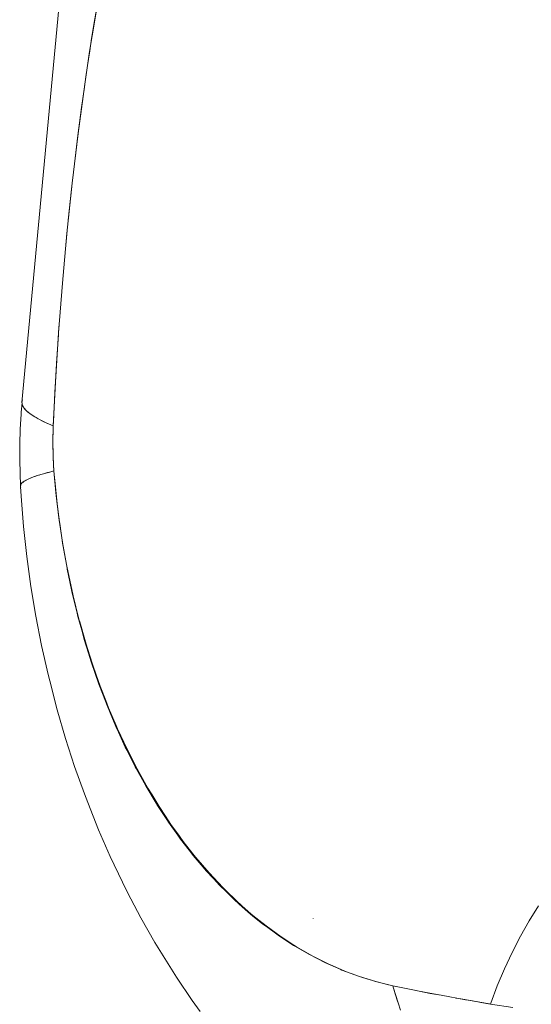
# Model space of a CAD drawing. Units: millimetres. Extents: x -3177 to 2423, y -2177 to 2123.
# Drawn here: x -800 to -790, y -413 to -396 of the extents above; entities that cross this region are included whole.
import ezdxf

# ---------------------------------------------------------------- set-up
doc = ezdxf.new("R2010")
doc.units = ezdxf.units.MM
doc.layers.add('EF-Climbing Hut-Rocks', color=7, linetype='Continuous', lineweight=5)
doc.layers.add('Working-None', color=7, linetype='Continuous', lineweight=5)

# ---------------------------------------------------------------- blocks, each defined once
blk = doc.blocks.new('Group')
at = {"layer": 'EF-Climbing Hut-Rocks', "color": 7, "linetype": 'Continuous', "lineweight": 5, "transparency": 33554687, "flags": 128}
for points in [[(-421.5681811882521, -367.9582524203867), (-421.6537274355748, -368.4660904740452), (-421.7016403262427, -368.7505212925033), (-421.7347801371202, -368.9718379323656), (-421.7742164452634, -369.2352042876876), (-421.8103902756797, -369.4767829324262), (-421.8320546316982, -369.6214633742224), (-421.8801214167493, -369.9813225923759), (-421.9469644254677, -370.4817528339846), (-422.0074843181575, -370.9896376779357), (-422.048592466063, -371.3346185487913), (-422.0654585250213, -371.4940605225856), (-422.1189660606886, -371.9998898405528), (-422.0654585250213, -371.4940605225856), (-422.048592466063, -371.3346185487913), (-422.0074843181575, -370.9896376779357), (-421.9469644254677, -370.4817528339846), (-421.8801214167493, -369.9813225923759), (-421.8320546316982, -369.6214633742224), (-421.8103902756797, -369.4767829324262), (-421.7742164452634, -369.2352042876876), (-421.7347801371202, -368.9718379323656), (-421.7016403262427, -368.7505212925033), (-421.6537274355748, -368.4660904740452), (-421.5681811882521, -367.9582524203867)], [(-422.9455105978341, -375.2537781063344), (-421.4606782382771, -359.3755907321881)], [(-421.4606782382771, -359.3755907321881), (-422.9455105978341, -375.2537781063344), (-422.937124071095, -375.3023847719504), (-422.9101764690118, -375.352620958772), (-422.8647180672392, -375.4043929420524), (-422.8008336766966, -375.4576041317372), (-422.7186424853379, -375.5121552526703), (-422.6182978357853, -375.5679445298104), (-422.4999869392394, -375.6248678781103), (-422.387607661776, -375.6731844365602), (-422.3489929591237, -374.889217317153), (-422.2932926038081, -374.0127560263882), (-422.2244496386727, -373.12582329152), (-422.1431352559692, -372.2341634984253), (-422.0487683461425, -371.3341272000766), (-421.9432191601099, -370.4465436250885), (-421.8257152002203, -369.5698649263292), (-421.7371505772275, -368.9825718353662), (-421.6948885138924, -368.7023220362044), (-421.5574288244768, -367.8899119117485)], [(-421.5574288244768, -367.8899119117485), (-421.6948885138924, -368.7023220362044), (-421.7371505772275, -368.9825718353662), (-421.8257152002203, -369.5698649263292), (-421.9432191601099, -370.4465436250885), (-422.0487683461425, -371.3341272000766), (-422.1431352559692, -372.2341634984253), (-422.2244496386727, -373.12582329152), (-422.2932926038081, -374.0127560263882), (-422.3489929591237, -374.889217317153), (-422.387607661776, -375.6731844365602), (-422.4999869392394, -375.6248678781103), (-422.6182978357853, -375.5679445298104), (-422.7186424853379, -375.5121552526703), (-422.8008336766966, -375.4576041317372), (-422.8647180672392, -375.4043929420524), (-422.9101764690118, -375.352620958772), (-422.937124071095, -375.3023847719504), (-422.9455105978341, -375.2537781063344), (-422.9353204026374, -375.2068916465024), (-422.9455105978341, -375.2537781063344), (-421.4606782382771, -359.3755907321881), (-422.9455105978341, -375.2537781063344)], [(-422.1684054497292, -372.506967080786), (-422.1384456861186, -372.1840389612815), (-422.1684054497292, -372.506967080786)], [(-422.9713060402833, -376.7538914685556), (-422.9650725142014, -376.7658433018439), (-422.9713060402833, -376.7538914685556), (-422.960612198505, -376.9271807484448), (-422.9171234053786, -377.4700711041111), (-422.8587103646629, -378.0095608275924), (-422.785480539697, -378.5446574116268), (-422.6975686524784, -379.0743764310763), (-422.5951364358122, -379.5977433539884), (-422.4783723357699, -380.1137953344571), (-422.4511227812267, -380.2267741183419), (-422.316949935955, -380.7473326779194), (-422.1685518139974, -381.2584613784897), (-422.0062014255843, -381.7592198889861), (-421.830197449138, -382.248686956535), (-421.7703096990035, -382.4048433114352), (-421.576514584153, -382.8933646818707), (-421.3694321109436, -383.368508106328), (-421.1494432520791, -383.829399456388), (-421.0585834292513, -384.0102240452284), (-420.8209709341503, -384.4658365815025), (-420.5710184868303, -384.9051782718756), (-420.4536300231011, -385.09592973987), (-420.1864175321814, -385.5268686453679), (-419.9075724217463, -385.9395847085083), (-419.7639491542984, -386.1367378264704)], [(-419.7639491542984, -386.1367378264704), (-419.9075724217463, -385.9395847085083), (-420.1864175321814, -385.5268686453679), (-420.4536300231011, -385.09592973987), (-420.5710184868303, -384.9051782718756), (-420.8209709341503, -384.4658365815025), (-421.0585834292513, -384.0102240452284), (-421.1494432520791, -383.829399456388), (-421.3694321109436, -383.368508106328), (-421.576514584153, -382.8933646818707), (-421.7703096990035, -382.4048433114352), (-421.830197449138, -382.248686956535), (-422.0062014255843, -381.7592198889861), (-422.1685518139974, -381.2584613784897), (-422.316949935955, -380.7473326779194), (-422.4511227812267, -380.2267741183419), (-422.4783723357699, -380.1137953344571), (-422.5951364358122, -379.5977433539884), (-422.6975686524784, -379.0743764310763), (-422.785480539697, -378.5446574116268), (-422.8587103646629, -378.0095608275924), (-422.9171234053786, -377.4700711041111), (-422.960612198505, -376.9271807484448), (-422.9713060402833, -376.7538914685556), (-422.9676336056251, -376.7243418753461), (-422.945443328354, -376.6937743889258), (-422.9047763857621, -376.6622457317188), (-422.8457082412858, -376.6298144097417), (-422.7683485044721, -376.5965406040368), (-422.6728407275823, -376.5624860589982), (-422.5593621392101, -376.5277139677949), (-422.4281233154076, -376.492288855108), (-422.3738811986575, -376.4787275140462), (-422.3619959029263, -376.6088710351223), (-422.3331855417661, -376.9243433573669), (-422.3220807631695, -377.0166011076697), (-422.2800243072834, -377.366003301695), (-422.2718565060422, -377.4204999949362), (-422.2145450086299, -377.802890188021), (-422.2114448855239, -377.8201158063075), (-422.1404232322899, -378.2147426797833), (-422.1368984583429, -378.2343278409147), (-422.0590057324525, -378.6038709428882), (-422.0472487748127, -378.6596489702505), (-421.9678185475243, -378.9872673138271), (-421.9457731988297, -379.0781956778699), (-421.8670017495832, -379.3645053783548), (-421.8326618974926, -379.4893200524633), (-421.7566980524729, -379.7351633882352), (-421.7081177647754, -379.8923847608135), (-421.637052924141, -380.0988237164739), (-421.5723562184991, -380.2867636348382), (-421.5082147457996, -380.4550723473485), (-421.4256049935402, -380.6718422539067), (-421.3703350155637, -380.8034984076009), (-421.268103931203, -381.0470185219143), (-421.2235685939092, -381.1436937448364), (-421.1001047647654, -381.4117032386586), (-421.0680739879949, -381.475252558799), (-420.9218709012789, -381.7653206651648), (-420.9040136716224, -381.7977710907786), (-420.7336771997489, -382.1073090827376), (-420.5501921622031, -382.4131482405041), (-420.5358097458484, -382.437121345687), (-420.360742791339, -382.7049911663066), (-420.3285656233187, -382.7542254278485), (-420.1634953230583, -382.9861185632338), (-420.1122526821807, -383.0581049632087), (-419.9586408795733, -383.2561434221674), (-419.8871893038308, -383.348259781132), (-419.7463765728488, -383.5146806594003), (-419.6537041630135, -383.6242064368529), (-419.526905956298, -383.7613472628657), (-419.4121359865645, -383.8854787380531), (-419.3004394824948, -383.9957625194399), (-419.162833308699, -384.1316282684601), (-419.0671949624796, -384.2175483241886), (-418.9061542224813, -384.3622249094931), (-418.8273980222242, -384.4263295718671), (-418.6424661269737, -384.5768573610255), (-418.5812825518486, -384.6217346304359), (-418.3721454694073, -384.7751336623371), (-418.3290911432262, -384.8033958958204), (-418.1532515971405, -384.9188225845614), (-418.0955774815729, -384.9566817142864), (-418.0710755116878, -384.9709504266327), (-417.81315590948, -385.1211498036483), (-417.5384201929801, -385.2614959826265), (-417.5252827352017, -385.2682071304313), (-417.2643054443173, -385.3834422397985), (-417.2323678896978, -385.3975443388241), (-416.9855417509053, -385.4898989187212), (-416.9348289553024, -385.5088740522148), (-416.7024303316274, -385.5805468125865), (-416.633090856478, -385.6019314124954), (-416.4152694459776, -385.6549853842091), (-416.3234157029209, -385.6773578675878), (-416.28048330042, -385.8210243336704), (-416.2325852306381, -385.9680915462747), (-416.28048330042, -385.8210243336704), (-416.3234157029209, -385.6773578675878), (-416.4265016821141, -385.6524740125761), (-416.6052081962625, -385.6093361676187), (-416.7665460151484, -385.5603252574693), (-416.8994629541409, -385.5199479906928), (-417.1036201490208, -385.4445975726579), (-417.1908571909191, -385.4124000908153), (-417.4369277701946, -385.3051208330593), (-417.4788940163631, -385.2868248313471), (-417.7630662177107, -385.1433973096444), (-418.0428702435162, -384.9823318198742), (-418.0883528429723, -384.952810983487), (-418.3178074840819, -384.8038816566794), (-418.4048756893256, -384.7407253132546), (-418.587385561964, -384.6083387989983), (-418.7144955371058, -384.5060155545576), (-418.8511196173826, -384.3960334768566), (-419.016480762864, -384.2491180990199), (-419.0286561030972, -384.2383008982474), (-419.1085335841233, -384.1673336207082), (-419.3101114384641, -383.9705320029129), (-419.3591614514576, -383.9226441933043), (-419.6025485075644, -383.6624064044961), (-419.8382525599129, -383.3870968097985), (-419.8684199766396, -383.3486744451363), (-420.0658451280541, -383.0972262939782), (-420.1313557455471, -383.0063508775947), (-420.2849126042737, -382.7933389413724), (-420.3830931558416, -382.6450818520369), (-420.4950573775835, -382.4760107950903), (-420.6230073589884, -382.2656745332458), (-420.6958989165613, -382.1458485077038), (-420.8504982523111, -381.8689897227753), (-420.8870748066106, -381.8034878864892), (-421.0682417372807, -381.4495923367398), (-421.2390764353819, -381.0848512071285), (-421.2643029793004, -381.0258203193952), (-421.3992765397381, -380.709978041559), (-421.4492678454676, -380.5812970605191), (-421.548561413552, -380.3257087423984), (-421.6195930129734, -380.1236331303946), (-421.686672890501, -379.9327996504374), (-421.774835832073, -379.6539316915038), (-421.8133759508578, -379.5320255473699), (-421.9145889533976, -379.1733332751447), (-421.9284593241088, -379.1241775870203), (-422.0317360147603, -378.7100611619753), (-422.0377147155992, -378.6825884806884), (-422.1230437482433, -378.2904937126918), (-422.1431700599028, -378.1827003556493), (-422.2022453340812, -377.8663024865489), (-422.2320654079223, -377.6757722631172), (-422.2692289437493, -377.4383222546964), (-422.3041552020109, -377.1630676176315), (-422.3239083009445, -377.0073929949108), (-422.3594880520986, -376.6459335521478), (-422.3644182336657, -376.5958471793068), (-422.3738811986522, -376.4787275140434), (-422.3877565294773, -376.2443366571414), (-422.3907704853921, -376.1244205546208), (-422.3934025551016, -376.0196985380845), (-422.3920022932265, -375.8437159826613), (-422.3916009694562, -375.7932782867617), (-422.3876076617762, -375.6731844365602), (-422.3839466099029, -375.5993432864049), (-422.3580059029675, -375.0761352843681), (-422.3432575136886, -374.7786694016125), (-422.3287806992693, -374.5564673156511), (-422.2951225058073, -374.03985360629), (-422.2852674563892, -373.888590180889), (-422.2951225058073, -374.03985360629), (-422.3287806992693, -374.5564673156511), (-422.3432575136886, -374.7786694016125), (-422.3580059029675, -375.0761352843681), (-422.3839466099029, -375.5993432864049), (-422.3876076617762, -375.6731844365602), (-422.3916009694562, -375.7932782867617), (-422.3920022932265, -375.8437159826613), (-422.3934025551016, -376.0196985380845), (-422.3907704853921, -376.1244205546208), (-422.3877565294773, -376.2443366571414), (-422.3738811986522, -376.4787275140434), (-422.3644182336657, -376.5958471793068), (-422.3594880520986, -376.6459335521478), (-422.3239083009445, -377.0073929949108), (-422.3041552020109, -377.1630676176315), (-422.2692289437493, -377.4383222546964), (-422.2320654079223, -377.6757722631172), (-422.2022453340812, -377.8663024865489), (-422.1431700599028, -378.1827003556493), (-422.1230437482433, -378.2904937126918), (-422.0377147155992, -378.6825884806884), (-422.0317360147603, -378.7100611619753), (-421.9284593241088, -379.1241775870203), (-421.9145889533976, -379.1733332751447), (-421.8133759508578, -379.5320255473699), (-421.774835832073, -379.6539316915038), (-421.686672890501, -379.9327996504374), (-421.6195930129734, -380.1236331303946), (-421.548561413552, -380.3257087423984), (-421.4492678454676, -380.5812970605191), (-421.3992765397381, -380.709978041559), (-421.2643029793004, -381.0258203193952), (-421.2390764353819, -381.0848512071285), (-421.0682417372807, -381.4495923367398), (-420.8870748066106, -381.8034878864892), (-420.8504982523111, -381.8689897227753), (-420.6958989165613, -382.1458485077038), (-420.6230073589884, -382.2656745332458), (-420.4950573775835, -382.4760107950903), (-420.3830931558416, -382.6450818520369), (-420.2849126042737, -382.7933389413724), (-420.1313557455471, -383.0063508775947), (-420.0658451280541, -383.0972262939782), (-419.8684199766396, -383.3486744451363), (-419.8382525599129, -383.3870968097985), (-419.6025485075644, -383.6624064044961), (-419.3591614514576, -383.9226441933043), (-419.3101114384641, -383.9705320029129), (-419.1085335841233, -384.1673336207082), (-419.0286561030972, -384.2383008982474), (-419.016480762864, -384.2491180990199), (-418.8511196173826, -384.3960334768566), (-418.7144955371058, -384.5060155545576), (-418.587385561964, -384.6083387989983), (-418.4048756893256, -384.7407253132546), (-418.3178074840819, -384.8038816566794), (-418.0883528429723, -384.952810983487), (-418.0428702435162, -384.9823318198742), (-417.7630662177107, -385.1433973096444), (-417.4788940163631, -385.2868248313471), (-417.4369277701946, -385.3051208330593), (-417.1908571909191, -385.4124000908153), (-417.1036201490208, -385.4445975726579), (-416.8994629541409, -385.5199479906928), (-416.7665460151484, -385.5603252574693), (-416.6052081962625, -385.6093361676187), (-416.4265016821141, -385.6524740125761), (-416.3234157029209, -385.6773578675878), (-416.271622046872, -385.688132070568), (-416.3234157029209, -385.6773578675878), (-416.4152694459776, -385.6549853842091), (-416.633090856478, -385.6019314124954), (-416.7024303316274, -385.5805468125865), (-416.9348289553024, -385.5088740522148), (-416.9855417509053, -385.4898989187212), (-417.2323678896978, -385.3975443388241), (-417.2643054443173, -385.3834422397985), (-417.5252827352017, -385.2682071304313), (-417.5384201929801, -385.2614959826265), (-417.81315590948, -385.1211498036483), (-418.0710755116878, -384.9709504266327), (-418.0955774815729, -384.9566817142864), (-418.1532515971405, -384.9188225845614), (-418.3290911432262, -384.8033958958204), (-418.3721454694073, -384.7751336623371), (-418.5812825518486, -384.6217346304359), (-418.6424661269737, -384.5768573610255), (-418.8273980222242, -384.4263295718671), (-418.9061542224813, -384.3622249094931), (-419.0671949624796, -384.2175483241886), (-419.162833308699, -384.1316282684601), (-419.3004394824948, -383.9957625194399), (-419.4121359865645, -383.8854787380531), (-419.526905956298, -383.7613472628657), (-419.6537041630135, -383.6242064368529), (-419.7463765728488, -383.5146806594003), (-419.8871893038308, -383.348259781132), (-419.9586408795733, -383.2561434221674), (-420.1122526821807, -383.0581049632087), (-420.1634953230583, -382.9861185632338), (-420.3285656233187, -382.7542254278485), (-420.360742791339, -382.7049911663066), (-420.5358097458484, -382.437121345687), (-420.5501921622031, -382.4131482405041), (-420.7336771997489, -382.1073090827376), (-420.9040136716224, -381.7977710907786), (-420.9218709012789, -381.7653206651648), (-421.0680739879949, -381.475252558799), (-421.1001047647654, -381.4117032386586), (-421.2235685939092, -381.1436937448364), (-421.268103931203, -381.0470185219143), (-421.3703350155637, -380.8034984076009), (-421.4256049935402, -380.6718422539067), (-421.5082147457996, -380.4550723473485), (-421.5723562184991, -380.2867636348382), (-421.637052924141, -380.0988237164739), (-421.7081177647754, -379.8923847608135), (-421.7566980524729, -379.7351633882352), (-421.8326618974926, -379.4893200524633), (-421.8670017495832, -379.3645053783548), (-421.9457731988297, -379.0781956778699), (-421.9678185475243, -378.9872673138271), (-422.0472487748127, -378.6596489702505), (-422.0590057324525, -378.6038709428882), (-422.1368984583429, -378.2343278409147), (-422.1404232322899, -378.2147426797833), (-422.2114448855239, -377.8201158063075), (-422.2145450086299, -377.802890188021), (-422.2718565060422, -377.4204999949362), (-422.2800243072834, -377.366003301695), (-422.3220807631695, -377.0166011076697), (-422.3331855417661, -376.9243433573669), (-422.3619959029263, -376.6088710351223), (-422.3738811986575, -376.4787275140462), (-422.4281233154076, -376.492288855108), (-422.5593621392101, -376.5277139677949), (-422.6728407275823, -376.5624860589982), (-422.7683485044721, -376.5965406040368), (-422.8457082412858, -376.6298144097417), (-422.9047763857621, -376.6622457317188), (-422.945443328354, -376.6937743889258), (-422.9676336056251, -376.7243418753461), (-422.9713060402833, -376.7538914685556), (-422.960612198505, -376.9271807484448), (-422.9171234053786, -377.4700711041111), (-422.8587103646629, -378.0095608275924), (-422.785480539697, -378.5446574116268), (-422.6975686524784, -379.0743764310763), (-422.5951364358122, -379.5977433539884), (-422.4783723357699, -380.1137953344571), (-422.4511227812267, -380.2267741183419), (-422.316949935955, -380.7473326779194), (-422.1685518139974, -381.2584613784897), (-422.0062014255843, -381.7592198889861), (-421.830197449138, -382.248686956535), (-421.7703096990035, -382.4048433114352), (-421.576514584153, -382.8933646818707), (-421.3694321109436, -383.368508106328), (-421.1494432520791, -383.829399456388), (-421.0585834292513, -384.0102240452284), (-420.8209709341503, -384.4658365815025), (-420.5710184868303, -384.9051782718756), (-420.4536300231011, -385.09592973987), (-420.1864175321814, -385.5268686453679), (-419.9075724217463, -385.9395847085083), (-419.7639491542984, -386.1367378264704)], [(-419.7639491542984, -386.1367378264704), (-419.9075724217463, -385.9395847085083), (-420.1864175321814, -385.5268686453679), (-420.4536300231011, -385.09592973987), (-420.5710184868303, -384.9051782718756), (-420.8209709341503, -384.4658365815025), (-421.0585834292513, -384.0102240452284), (-421.1494432520791, -383.829399456388), (-421.3694321109436, -383.368508106328), (-421.576514584153, -382.8933646818707), (-421.7703096990035, -382.4048433114352), (-421.830197449138, -382.248686956535), (-422.0062014255843, -381.7592198889861), (-422.1685518139974, -381.2584613784897), (-422.316949935955, -380.7473326779194), (-422.4511227812267, -380.2267741183419), (-422.4783723357699, -380.1137953344571), (-422.5951364358122, -379.5977433539884), (-422.6975686524784, -379.0743764310763), (-422.785480539697, -378.5446574116268), (-422.8587103646629, -378.0095608275924), (-422.9171234053786, -377.4700711041111), (-422.960612198505, -376.9271807484448), (-422.9713060402833, -376.7538914685556)], [(-422.9863779830815, -376.2700870406635), (-422.9852712562406, -376.0010417395213), (-422.9767691358227, -375.7323162545229), (-422.9608871808276, -375.4644023570912), (-422.9581689658746, -375.4277580669781), (-422.9442708553692, -375.2609634107299), (-422.9581689658746, -375.4277580669781), (-422.9608871808276, -375.4644023570912), (-422.9767691358227, -375.7323162545229), (-422.9852712562406, -376.0010417395213), (-422.9863779830815, -376.2700870406635), (-422.9800872910196, -376.5389598012582), (-422.9863779830815, -376.2700870406635), (-422.9852712562406, -376.0010417395213), (-422.9767691358227, -375.7323162545229), (-422.9608871808276, -375.4644023570912), (-422.9581689658746, -375.4277580669781), (-422.9442708553692, -375.2609634107299), (-422.9581689658746, -375.4277580669781), (-422.9608871808276, -375.4644023570912), (-422.9767691358227, -375.7323162545229), (-422.9852712562406, -376.0010417395213), (-422.9863779830815, -376.2700870406635), (-422.9800872910196, -376.5389598012582), (-422.9708719763476, -376.7341142611274), (-422.9682268210516, -376.7291150779133), (-422.9708719763476, -376.7341142611274), (-422.9701000230131, -376.7441874647936), (-422.9708719763476, -376.7341142611274), (-422.9800872910196, -376.5389598012582), (-422.9863779830815, -376.2700870406635)], [(-422.9447174713529, -375.2703456806522), (-422.9440850925181, -375.2620400558139), (-422.9447174713529, -375.2703456806522), (-422.9397973248753, -375.2868911168717), (-422.9447174713529, -375.2703456806522)], [(-422.9327839145456, -375.3104757670075), (-422.930363785385, -375.3186141614334), (-422.918990786566, -375.33618915523), (-422.930363785385, -375.3186141614334), (-422.9327839145456, -375.3104757670075)], [(-422.9032607809473, -375.3604971460747), (-422.8981311090114, -375.3684241628528), (-422.8799617338204, -375.3870321281962), (-422.8981311090114, -375.3684241628528), (-422.9032607809473, -375.3604971460747)], [(-422.855570088736, -375.4120125626707), (-422.8480774076598, -375.4196861094124), (-422.8227754871144, -375.4393281518577), (-422.8480774076598, -375.4196861094124), (-422.855570088736, -375.4120125626707)], [(-422.7897994583024, -375.4649276535413), (-422.7802926950843, -375.4723078145181), (-422.7475289618873, -375.4929830074512), (-422.7802926950843, -375.4723078145181), (-422.7897994583024, -375.4649276535413)], [(-422.7060695782226, -375.5191454948271), (-422.6948988714898, -375.5261946462626), (-422.6543498870784, -375.5479004328902), (-422.6948988714898, -375.5261946462626), (-422.7060695782226, -375.5191454948271)], [(-422.6045339888484, -375.5745667791214), (-422.5920495043138, -375.5812496976062), (-422.5433956781444, -375.6039824750233), (-422.5920495043138, -375.5812496976062), (-422.6045339888484, -375.5745667791214)], [(-422.4838093561664, -375.6318232986804), (-422.4719295520584, -375.637373960649), (-422.3876076617762, -375.6731844365602), (-422.3903887700664, -375.7824656364002), (-422.3934014481986, -375.900846169152), (-422.3931599828032, -375.9318755047996), (-422.3920068351154, -376.0800599127705), (-422.3916381131858, -376.1274422571326), (-422.3875410984705, -376.2270421329477), (-422.3823711449847, -376.3527255294997), (-422.3809937022147, -376.373168594268), (-422.3738811986589, -376.4787275140455), (-422.3809937022147, -376.373168594268), (-422.3823711449847, -376.3527255294997), (-422.3875410984705, -376.2270421329477), (-422.3916381131858, -376.1274422571326), (-422.3920068351154, -376.0800599127705), (-422.3931599828032, -375.9318755047996), (-422.3934014481986, -375.900846169152), (-422.3903887700664, -375.7824656364002), (-422.3876076617762, -375.6731844365602), (-422.4719295520584, -375.637373960649), (-422.4838093561664, -375.6318232986804)], [(-422.523007635636, -376.5179008473442), (-422.4874822987535, -376.5078022848372), (-422.4510838584142, -376.4984865624616), (-422.4874822987535, -376.5078022848372), (-422.523007635636, -376.5179008473442)], [(-422.9800872910196, -376.5389598012582), (-422.9708719763476, -376.7341142611274), (-422.9800872910196, -376.5389598012582)], [(-422.9326775281252, -376.6838771969134), (-422.9214525779178, -376.6736384440091), (-422.9119667573531, -376.6678203519542), (-422.9214525779178, -376.6736384440091), (-422.9326775281252, -376.6838771969134)], [(-422.8866661415625, -376.6523023152474), (-422.869918154788, -376.6420300010997), (-422.8566027705904, -376.635796043172), (-422.869918154788, -376.6420300010997), (-422.8866661415625, -376.6523023152474)], [(-422.8225584161557, -376.6198572561213), (-422.8006134432662, -376.609583122406), (-422.783206280286, -376.6029311990155), (-422.8006134432662, -376.609583122406), (-422.8225584161557, -376.6198572561213)], [(-422.7404731246841, -376.5866012733626), (-422.7136630770378, -376.5763561585649), (-422.6919110580578, -376.5692858343592), (-422.7136630770378, -376.5763561585649), (-422.7404731246841, -376.5866012733626)], [(-422.6405616267476, -376.5525951019966), (-422.6092234227385, -376.5424088630746), (-422.5828835270354, -376.5349213877533), (-422.6092234227385, -376.5424088630746), (-422.6405616267476, -376.5525951019966)], [(-422.9605065516992, -376.7145242366823), (-422.9551240360548, -376.7043516082926), (-422.9491973688481, -376.6989456439048), (-422.9551240360548, -376.7043516082926), (-422.9605065516992, -376.7145242366823)], [(-422.3302684547247, -376.9485783194185), (-422.329690061212, -376.9486553203434), (-422.3302684547247, -376.9485783194185)], [(-422.3302578808037, -376.948666166839), (-422.3296825261903, -376.9487318696347), (-422.3302578808037, -376.948666166839)], [(-415.1988551187433, -385.8972272427213), (-415.1110778840973, -385.9123955760521), (-414.7962752010721, -385.9667950117235), (-414.7505744973348, -385.9746923157401), (-414.581314215264, -386.003941316218), (-414.575420161837, -385.9884248914396), (-414.4578244493065, -385.6788476115052), (-414.3298464505915, -385.3763687514667), (-414.1919816968846, -385.0813864333257), (-414.0444873999678, -384.7944510002674), (-413.8876387372879, -384.5160977825491), (-413.7217283385633, -384.2468460987434)], [(-413.7217283385633, -384.2468460987434), (-413.8876387372879, -384.5160977825491), (-414.0444873999678, -384.7944510002674), (-414.1919816968846, -385.0813864333257), (-414.3298464505915, -385.3763687514667), (-414.4578244493065, -385.6788476115052), (-414.575420161837, -385.9884248914396), (-414.581314215264, -386.003941316218), (-414.7505744973348, -385.9746923157401), (-414.7962752010721, -385.9667950117235), (-415.1110778840973, -385.9123955760521), (-415.1988551187433, -385.8972272427213)], [(-414.5813142152614, -386.0039413162179), (-414.5754201618347, -385.9884248914407), (-414.4578244493043, -385.6788476115063), (-414.3298464505895, -385.3763687514677), (-414.1919816968826, -385.0813864333267), (-414.0444873999659, -384.7944510002683), (-413.8876387372861, -384.5160977825499), (-413.7217283385615, -384.2468460987442)], [(-413.7217283385615, -384.2468460987442), (-413.8876387372861, -384.5160977825499), (-414.0444873999659, -384.7944510002683), (-414.1919816968826, -385.0813864333267), (-414.3298464505895, -385.3763687514677), (-414.4578244493043, -385.6788476115063), (-414.5754201618347, -385.9884248914407), (-414.5813142152614, -386.0039413162179)], [(-417.7427853088951, -384.478620781272), (-417.7426007037269, -384.4790443513136), (-417.7427853088951, -384.478620781272)], [(-417.3535256033467, -385.3414816307663), (-417.3519742125179, -385.3447318981536), (-417.3535256033467, -385.3414816307663)], [(-416.323405806059, -385.6773917833631), (-415.9088440943952, -385.7615245546509), (-415.8808655694553, -385.7672026256678), (-415.653852536368, -385.8132735363542), (-415.4615858468819, -385.8487495644987), (-415.0240151321512, -385.9294877882255), (-415.0162631025698, -385.9309181515418), (-414.9754375341089, -385.9377702643521), (-414.597936079432, -386.00112964062), (-414.5812855635254, -386.0039242425727), (-414.1795606864765, -386.0644843338615)], [(-414.1795606864765, -386.0644843338615), (-414.5812855635254, -386.0039242425727), (-414.597936079432, -386.00112964062), (-414.9754375341089, -385.9377702643521), (-415.0162631025698, -385.9309181515418), (-415.0240151321512, -385.9294877882255), (-415.4615858468819, -385.8487495644987), (-415.653852536368, -385.8132735363542), (-415.8808655694553, -385.7672026256678), (-415.9088440943952, -385.7615245546509), (-416.323405806059, -385.6773917833631), (-416.3109088924874, -385.7199157242513), (-416.1864352607874, -386.1143220267398)], [(-416.1864352607874, -386.1143220267398), (-416.3109088924874, -385.7199157242513), (-416.323405806059, -385.6773917833631)], [(-415.9096965222823, -385.7614363387028), (-415.7579323792384, -385.7909242746413), (-415.4300934881571, -385.8546237231702), (-415.7579323792384, -385.7909242746413), (-415.9096965222823, -385.7614363387028)]]:
    blk.add_lwpolyline(points, dxfattribs=at)

msp = doc.modelspace()

# ---------------------------------------------------------------- block references
at = {"layer": 'Working-None'}
msp.add_blockref('Group', (-376.5272749392868, -27.33054052784883), dxfattribs=at)

doc.saveas('drawing.dxf')
